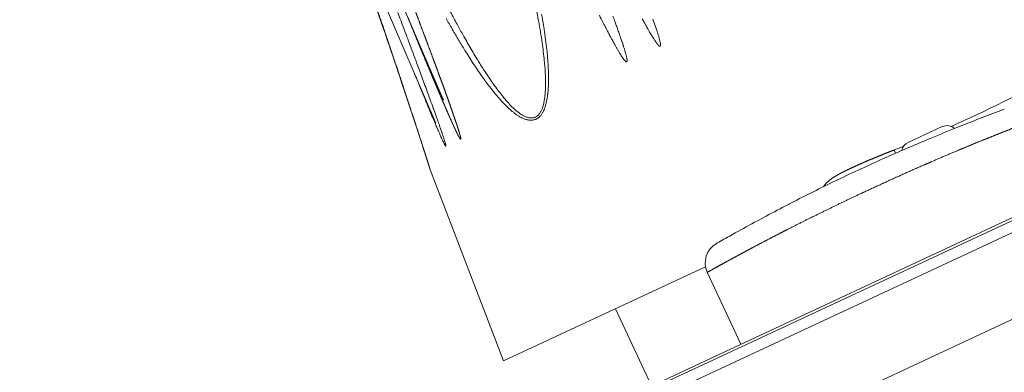
# Model space of a CAD drawing. Units: millimetres. Extents: x 157 to 1067, y -267 to 1071.
# Drawn here: x 656 to 678, y 73 to 81 of the extents above; entities that cross this region are included whole.
import ezdxf

# ---------------------------------------------------------------- set-up
doc = ezdxf.new("R2010")
doc.units = ezdxf.units.MM
doc.header["$LTSCALE"] = 63.5
doc.layers.add('Visible Edges(A H Standard)', color=7, linetype='Continuous', lineweight=18)
doc.layers.add('Visible Tangent Edges(A H Standard)', color=7, linetype='Continuous', lineweight=18)

msp = doc.modelspace()

# ---------------------------------------------------------------- linework, layer by layer
at = {"layer": 'Visible Edges(A H Standard)', "lineweight": 5}
for p, q in [((763.841, 116.443), (623.938, 51.206)), ((623.946, 51.149), (763.194, 116.081)), ((624.095, 50.949), (763.343, 115.881)), ((764.039, 114.268), (624.791, 49.336)), ((661.321, 87.956), (665.181, 78.974)), ((661.011, 87.812), (665.009, 78.459)), ((675.541, 78.027), (676.303, 78.382)), ((664.879, 77.444), (666.523, 73.16)), ((666.523, 73.16), (671.025, 75.259)), ((671.813, 73.53), (671.065, 75.134)), ((669.819, 72.6), (669.016, 74.322))]:
    msp.add_line(p, q, dxfattribs=at)
at = {"layer": 'Visible Edges(A H Standard)', "lineweight": 5, "flags": 128}
for points in [[(662.578, 84.146, -0.000916), (662.872, 83.332), (662.922, 83.194, -0.001363), (663.215, 82.37, -0.000726), (663.506, 81.545), (663.514, 81.52, -0.001749), (663.818, 80.644), (663.887, 80.441, -0.001669), (664.213, 79.477), (664.226, 79.439, -0.001538), (664.521, 78.55, -0.002036), (664.875, 77.455)], [(677.687, 78.772), (677.666, 78.764, 0.002466), (677.193, 78.584, 0.002608), (676.722, 78.4), (676.627, 78.362, 0.004544), (676.03, 78.118), (675.971, 78.094, 0.002547), (675.496, 77.892, 0.003485), (675.023, 77.684), (675.005, 77.676, 0.003257), (674.498, 77.445), (674.49, 77.442, 0.003878), (673.971, 77.196), (673.859, 77.142, 0.004443), (673.368, 76.9, 0.001981), (672.88, 76.652), (672.873, 76.648, 0.00423), (672.375, 76.387), (672.183, 76.284, 0.004018), (671.684, 76.011), (671.587, 75.957, 0.00168), (671.286, 75.788), (671.271, 75.78)], [(673.652, 77.041, -0.011703), (673.667, 77.062), (673.669, 77.065, -0.011764), (673.684, 77.084, -0.007352), (673.7, 77.103), (673.7, 77.103, -0.014038), (673.716, 77.12), (673.719, 77.124, -0.006079), (673.729, 77.133, -0.004895), (673.738, 77.143), (673.741, 77.145, -0.008202), (673.756, 77.159), (673.758, 77.161, -0.007113), (673.777, 77.177), (673.779, 77.179, -0.013147), (673.802, 77.197), (673.807, 77.201, -0.005301), (673.82, 77.21), (673.82, 77.21, -0.003219), (673.832, 77.219, -0.002683), (673.845, 77.228), (673.85, 77.231, -0.00614), (673.872, 77.246), (673.877, 77.249, -0.006669), (673.91, 77.27), (673.916, 77.273, -0.005853), (673.944, 77.29), (673.946, 77.291, -0.002608), (673.969, 77.305, -0.003431), (673.993, 77.318), (673.993, 77.318, -0.002031), (674.018, 77.331), (674.02, 77.333, -0.003208), (674.051, 77.349), (674.056, 77.351, -0.002203), (674.098, 77.373), (674.101, 77.375, -0.002934), (674.15, 77.399), (674.152, 77.4, -0.002177), (674.201, 77.424, -0.001956), (674.25, 77.447), (674.251, 77.448, -0.001806), (674.301, 77.471), (674.316, 77.478, -0.003045), (674.396, 77.515), (674.415, 77.523, -0.001736), (674.482, 77.553, -0.001246), (674.549, 77.582), (674.561, 77.588, -0.00223), (674.651, 77.627), (674.668, 77.634, -0.002014), (674.794, 77.687), (674.799, 77.689, -0.002056), (674.936, 77.745), (674.977, 77.761, -0.003684), (675.196, 77.849), (675.232, 77.863), (675.234, 77.864)]]:
    msp.add_lwpolyline(points, format="xyb", dxfattribs=at)
at = {"layer": 'Visible Edges(A H Standard)', "lineweight": 5}
for centre, radius, start, end in [((664.348, 105.865), 30.043, 293.8573, 298.7545), ((676.409, 78.156), 0.25, 48.0224, 115), ((664.348, 105.865), 30.043, 291.2455, 291.6735), ((675.646, 77.8), 0.25, 115, 168.2536), ((665.066, 77.516), 0.2, 197.6899, 201), ((671.518, 75.345), 0.5, 119.5084, 205)]:
    msp.add_arc(centre, radius, start, end, dxfattribs=at)
msp.add_rational_spline([(675.234, 77.864), (675.227, 77.861), (675.219, 77.858), (675.138, 77.826), (675.058, 77.794), (675.053, 77.792), (675.048, 77.79), (674.977, 77.762), (674.906, 77.733), (674.905, 77.732), (674.904, 77.732), (674.835, 77.704), (674.767, 77.675), (674.756, 77.671), (674.745, 77.666), (674.698, 77.647), (674.651, 77.627), (674.604, 77.607), (674.558, 77.586), (674.511, 77.566), (674.464, 77.545), (674.455, 77.541), (674.445, 77.537), (674.415, 77.523), (674.384, 77.51), (674.383, 77.509), (674.381, 77.508), (674.354, 77.496), (674.327, 77.483), (674.327, 77.483), (674.326, 77.483), (674.301, 77.471), (674.275, 77.459), (674.249, 77.447), (674.224, 77.435), (674.221, 77.433), (674.218, 77.432), (674.188, 77.418), (674.159, 77.403), (674.154, 77.401), (674.15, 77.399), (674.13, 77.389), (674.109, 77.379), (674.108, 77.378), (674.106, 77.377), (674.089, 77.368), (674.073, 77.36), (674.056, 77.351), (674.039, 77.342), (674.039, 77.342), (674.038, 77.342), (674.02, 77.332), (674.002, 77.323), (674.001, 77.322), (674, 77.321), (673.981, 77.311), (673.962, 77.301), (673.962, 77.301), (673.962, 77.3), (673.943, 77.29), (673.925, 77.279), (673.907, 77.268), (673.889, 77.257), (673.889, 77.257), (673.888, 77.256), (673.871, 77.246), (673.856, 77.235), (673.84, 77.224), (673.824, 77.213), (673.824, 77.213), (673.807, 77.201), (673.802, 77.198), (673.798, 77.194), (673.793, 77.191), (673.793, 77.191), (673.793, 77.191), (673.789, 77.187), (673.784, 77.184), (673.784, 77.184), (673.784, 77.184), (673.779, 77.18), (673.775, 77.176), (673.773, 77.175), (673.772, 77.174), (673.764, 77.168), (673.757, 77.161), (673.755, 77.159), (673.752, 77.157), (673.744, 77.149), (673.735, 77.141), (673.734, 77.14), (673.733, 77.139), (673.727, 77.133), (673.722, 77.127), (673.716, 77.121), (673.71, 77.114), (673.708, 77.112), (673.706, 77.11), (673.699, 77.103), (673.693, 77.095), (673.686, 77.087), (673.682, 77.082), (673.678, 77.076), (673.674, 77.071), (673.673, 77.07), (673.672, 77.069), (673.666, 77.062), (673.661, 77.055), (673.661, 77.055), (673.661, 77.054), (673.656, 77.048), (673.652, 77.041), (673.652, 77.041), (673.652, 77.041)], [1, 1, 1, 0.999989096175, 1, 1, 1, 0.999993853866, 1, 1, 1, 0.999990923284, 1, 1, 1, 0.99999136704, 1, 0.999997566988, 1, 0.999985890255, 1, 1, 1, 0.999994471419, 1, 1, 1, 0.99999548519, 1, 1, 1, 0.999994345817, 1, 0.999993161515, 1, 1, 1, 0.999979031615, 1, 1, 1, 0.999987818396, 1, 1, 1, 0.999990353485, 1, 0.999995753564, 1, 1, 1, 0.999980652406, 1, 1, 1, 0.999959453045, 1, 1, 1, 0.999932400834, 1, 0.999903874115, 1, 1, 1, 0.999880439153, 1, 0.999913065135, 1, 1, 1, 1, 0.999979466275, 1, 1, 1, 0.999961177577, 1, 1, 1, 0.999942923746, 1, 1, 1, 0.99967831092, 1, 1, 1, 0.999636398849, 1, 1, 1, 0.999912775476, 1, 0.999915394626, 1, 1, 1, 0.999813946908, 1, 1, 1, 0.999926015514, 1, 1, 1, 0.99983465691, 1, 1, 1, 0.999854632143, 1, 1, 1], degree=2, knots=[0, 0, 0, 0.006579, 0.006579, 0.076496, 0.076496, 0.08071, 0.08071, 0.1422, 0.1422, 0.143027, 0.143027, 0.202863, 0.202863, 0.212241, 0.212241, 0.253321, 0.253321, 0.294343, 0.294343, 0.335365, 0.335365, 0.343819, 0.343819, 0.370643, 0.370643, 0.372227, 0.372227, 0.395883, 0.395883, 0.396292, 0.396292, 0.419131, 0.419131, 0.441971, 0.441971, 0.444694, 0.444694, 0.470987, 0.470987, 0.475015, 0.475015, 0.493252, 0.493252, 0.494794, 0.494794, 0.509948, 0.509948, 0.525102, 0.525102, 0.525652, 0.525652, 0.541905, 0.541905, 0.543003, 0.543003, 0.56033, 0.56033, 0.560483, 0.560483, 0.577505, 0.577505, 0.594483, 0.594483, 0.595196, 0.595196, 0.610746, 0.610746, 0.626296, 0.626296, 0.626592, 0.642736, 0.642736, 0.658879, 0.658879, 0.6591, 0.6591, 0.675684, 0.675684, 0.675984, 0.675984, 0.693168, 0.693168, 0.698399, 0.698399, 0.726038, 0.726038, 0.735858, 0.735858, 0.768871, 0.768871, 0.773195, 0.773195, 0.79757, 0.79757, 0.821945, 0.821945, 0.830328, 0.830328, 0.859647, 0.859647, 0.888971, 0.888971, 0.918293, 0.918293, 0.924431, 0.924431, 0.962674, 0.962674, 0.964314, 0.964314, 0.999277, 0.999277, 1, 1, 1], dxfattribs=at)
at = {"layer": 'Visible Tangent Edges(A H Standard)', "lineweight": 5}
for p, q in [((675.263, 77.79), (675.234, 77.864)), ((674.418, 77.408), (674.418, 77.408))]:
    msp.add_line(p, q, dxfattribs=at)
at = {"layer": 'Visible Tangent Edges(A H Standard)', "lineweight": 5, "flags": 128}
for points in [[(664.539, 79.56), (664.561, 79.506, 0.000884), (664.686, 79.2), (664.706, 79.15, 0.0006), (664.791, 78.944), (664.8, 78.922, 0.000848), (664.868, 78.759), (664.871, 78.751, 0.000573), (664.933, 78.603), (664.936, 78.597, 0.001342), (664.993, 78.462), (665.003, 78.438, 0.000926), (665.04, 78.351, 0.001228), (665.078, 78.265), (665.082, 78.254, 0.002214), (665.118, 78.174), (665.126, 78.156, 0.002326), (665.145, 78.113), (665.147, 78.109, 0.001233), (665.163, 78.075, 0.003446), (665.179, 78.042), (665.183, 78.033, 0.005196), (665.197, 78.005), (665.2, 77.999, 0.006714), (665.208, 77.983), (665.21, 77.98, 0.0058), (665.215, 77.972), (665.215, 77.971, 0.005827), (665.219, 77.964), (665.219, 77.964, 0.008215), (665.223, 77.958), (665.223, 77.957, 0.020362), (665.226, 77.953), (665.227, 77.952, 0.019166), (665.229, 77.95), (665.229, 77.95, 0.018243), (665.23, 77.949), (665.23, 77.949, 0.045069), (665.231, 77.948), (665.231, 77.948, 0.053441), (665.232, 77.947), (665.232, 77.947, 0.054197), (665.233, 77.947, 0.131525), (665.233, 77.947), (665.234, 77.947, 0.103922), (665.234, 77.947, 0.068306), (665.234, 77.948), (665.234, 77.948, 0.053925), (665.235, 77.949), (665.235, 77.949, 0.039823), (665.235, 77.95), (665.235, 77.95, 0.031257), (665.235, 77.952), (665.235, 77.952, 0.028385), (665.235, 77.956), (665.235, 77.956, 0.012748), (665.234, 77.961), (665.234, 77.962, 0.011159), (665.233, 77.968), (665.233, 77.97, 0.009108), (665.231, 77.98), (665.23, 77.981, 0.00545), (665.227, 77.994), (665.227, 77.995, 0.004969), (665.222, 78.011), (665.221, 78.017, 0.004931), (665.213, 78.045), (665.211, 78.049, 0.002314), (665.203, 78.078, 0.001769), (665.193, 78.108), (665.192, 78.112, 0.002057), (665.18, 78.15), (665.174, 78.168, 0.002519), (665.149, 78.242), (665.146, 78.251, 0.001335), (665.115, 78.342), (665.111, 78.352, 0.001522), (665.072, 78.464), (665.069, 78.475, 0.000922), (665.022, 78.607), (665.016, 78.622, 0.001054), (664.958, 78.784), (664.954, 78.797, 0.000675), (664.886, 78.983), (664.883, 78.991, 0.000702), (664.81, 79.193), (664.785, 79.261, 0.00094), (664.66, 79.598), (664.621, 79.703, 0.000769), (664.464, 80.126), (664.459, 80.14, 0.000362), (664.31, 80.535, 0.000459), (664.161, 80.931)], [(665.239, 80.797, 0.003409), (665.374, 80.561), (665.378, 80.553, 0.003311), (665.525, 80.304), (665.54, 80.278, 0.005729), (665.676, 80.056), (665.699, 80.019, 0.003391), (665.792, 79.873, 0.003697), (665.887, 79.728), (665.89, 79.724, 0.004401), (665.99, 79.576, 0.004731), (666.093, 79.43), (666.105, 79.415, 0.007743), (666.2, 79.286), (666.215, 79.267, 0.004936), (666.284, 79.18, 0.005459), (666.354, 79.094), (666.369, 79.075, 0.010321), (666.461, 78.971), (666.477, 78.953, 0.006754), (666.538, 78.888), (666.538, 78.888, 0.008588), (666.601, 78.825), (666.601, 78.825, 0.01056), (666.665, 78.765, 0.012606), (666.732, 78.709), (666.742, 78.7, 0.019067), (666.806, 78.653), (666.812, 78.648, 0.011305), (666.866, 78.613), (666.869, 78.611, 0.026), (666.919, 78.584), (666.927, 78.58, 0.014521), (666.962, 78.564), (666.962, 78.564, 0.015847), (666.996, 78.551), (666.997, 78.551, 0.017576), (667.031, 78.54), (667.032, 78.54, 0.019647), (667.066, 78.532), (667.067, 78.532, 0.022059), (667.101, 78.528), (667.102, 78.528, 0.024771), (667.136, 78.526), (667.136, 78.526, 0.027665), (667.169, 78.528), (667.17, 78.528, 0.030518), (667.202, 78.534, 0.032996), (667.234, 78.544), (667.238, 78.545, 0.034623), (667.261, 78.556, 0.017938), (667.283, 78.569), (667.283, 78.57, 0.033753), (667.304, 78.585), (667.308, 78.589, 0.029037), (667.335, 78.615), (667.336, 78.616, 0.02107), (667.357, 78.641, 0.01898), (667.376, 78.668), (667.376, 78.668, 0.016937), (667.393, 78.697), (667.394, 78.697, 0.015403), (667.409, 78.727), (667.413, 78.736, 0.025019), (667.434, 78.784), (667.437, 78.793, 0.019278), (667.459, 78.861), (667.459, 78.862, 0.014848), (667.477, 78.934), (667.477, 78.934, 0.011051), (667.491, 79.007), (667.492, 79.01, 0.010594), (667.504, 79.09), (667.505, 79.097, 0.010933), (667.515, 79.191), (667.515, 79.195, 0.009439), (667.522, 79.297), (667.522, 79.297, 0.008028), (667.525, 79.4), (667.525, 79.4, 0.006708), (667.525, 79.504), (667.525, 79.504, 0.005447), (667.522, 79.608), (667.521, 79.643, 0.009847), (667.511, 79.818), (667.511, 79.828, 0.0038), (667.498, 79.983, 0.006646), (667.482, 80.138), (667.479, 80.164, 0.005334), (667.452, 80.37), (667.451, 80.382, 0.005345), (667.416, 80.613), (667.414, 80.63, 0.005184), (667.369, 80.893)], [(667.262, 80.943, -0.00454), (667.312, 80.679), (667.314, 80.665, -0.005007), (667.355, 80.428), (667.357, 80.412, -0.00479), (667.388, 80.207), (667.388, 80.204, -0.005671), (667.414, 80.005), (667.414, 80.002, -0.006823), (667.434, 79.809), (667.437, 79.784, -0.007059), (667.448, 79.64), (667.449, 79.618, -0.004862), (667.454, 79.518), (667.454, 79.518, -0.00599), (667.457, 79.419), (667.457, 79.419, -0.007183), (667.457, 79.32), (667.457, 79.319, -0.008466), (667.455, 79.222), (667.455, 79.221, -0.009854), (667.448, 79.125), (667.448, 79.118, -0.011057), (667.439, 79.036), (667.438, 79.03, -0.010296), (667.428, 78.961), (667.426, 78.952, -0.013984), (667.416, 78.901), (667.416, 78.9, -0.008235), (667.404, 78.851), (667.404, 78.851, -0.021), (667.389, 78.803), (667.386, 78.795, -0.012905), (667.375, 78.765), (667.374, 78.765, -0.014546), (667.362, 78.736), (667.361, 78.736, -0.016605), (667.347, 78.709, -0.018629), (667.331, 78.683), (667.329, 78.68, -0.033179), (667.307, 78.652), (667.304, 78.648, -0.024955), (667.286, 78.629, -0.027135), (667.266, 78.613), (667.266, 78.613, -0.038599), (667.243, 78.599), (667.242, 78.598, -0.037983), (667.215, 78.587, -0.035885), (667.187, 78.579, -0.032782), (667.158, 78.576), (667.158, 78.576, -0.029259), (667.129, 78.576), (667.128, 78.576, -0.025766), (667.098, 78.579), (667.098, 78.579, -0.022574), (667.068, 78.586), (667.067, 78.586, -0.019801), (667.037, 78.595), (667.036, 78.595, -0.017469), (667.005, 78.607), (667.005, 78.607, -0.015552), (666.974, 78.621), (666.974, 78.622, -0.014159), (666.944, 78.638), (666.936, 78.642, -0.024972), (666.892, 78.671), (666.883, 78.677, -0.016125), (666.823, 78.723), (666.821, 78.725, -0.013619), (666.761, 78.777), (666.76, 78.778, -0.011458), (666.701, 78.834), (666.7, 78.835, -0.009472), (666.643, 78.895), (666.642, 78.895, -0.00768), (666.586, 78.958), (666.586, 78.959, -0.006034), (666.53, 79.024), (666.511, 79.047, -0.01048), (666.42, 79.162), (666.417, 79.166, -0.004813), (666.323, 79.292), (666.322, 79.294, -0.007988), (666.23, 79.425), (666.214, 79.448, -0.006017), (666.095, 79.628), (666.074, 79.659, -0.006493), (665.946, 79.864), (665.927, 79.895, -0.003008), (665.84, 80.039, -0.002738), (665.755, 80.184), (665.755, 80.185, -0.002513), (665.671, 80.331), (665.65, 80.368, -0.003946), (665.526, 80.591), (665.485, 80.665, -0.003641), (665.341, 80.936, -0.001869)], [(668.658, 80.866, 0.002037), (668.743, 80.7), (668.758, 80.67, 0.001189), (668.812, 80.565), (668.813, 80.564, 0.001525), (668.867, 80.462), (668.87, 80.455, 0.001677), (668.917, 80.366), (668.92, 80.362, 0.001704), (668.963, 80.282), (668.965, 80.278, 0.002329), (669.005, 80.206), (669.009, 80.198, 0.002266), (669.04, 80.143, 0.00213), (669.071, 80.089), (669.074, 80.085, 0.004417), (669.106, 80.031), (669.11, 80.024, 0.003707), (669.135, 79.984), (669.137, 79.981, 0.005154), (669.157, 79.948), (669.161, 79.943, 0.00506), (669.175, 79.922), (669.177, 79.92, 0.003759), (669.187, 79.904, 0.005342), (669.198, 79.889), (669.199, 79.888, 0.00744), (669.21, 79.874), (669.21, 79.873, 0.008243), (669.22, 79.861), (669.222, 79.859, 0.014316), (669.23, 79.85), (669.232, 79.848, 0.010348), (669.236, 79.844, 0.008307), (669.241, 79.839), (669.241, 79.839, 0.025268), (669.247, 79.834), (669.248, 79.833, 0.024923), (669.252, 79.831), (669.252, 79.831, 0.02076), (669.255, 79.829), (669.255, 79.829, 0.04088), (669.258, 79.828), (669.259, 79.828, 0.04292), (669.262, 79.827), (669.262, 79.827, 0.074085), (669.264, 79.827), (669.265, 79.827, 0.06091), (669.267, 79.828, 0.05697), (669.268, 79.829), (669.268, 79.829, 0.05869), (669.27, 79.83), (669.27, 79.831, 0.052143), (669.272, 79.833, 0.025203), (669.273, 79.835), (669.273, 79.835, 0.028371), (669.273, 79.837), (669.274, 79.838, 0.028524), (669.274, 79.842), (669.275, 79.843, 0.019922), (669.275, 79.847, 0.010823), (669.275, 79.852), (669.275, 79.852, 0.014106), (669.275, 79.858), (669.275, 79.86, 0.015149), (669.275, 79.869), (669.275, 79.871, 0.012083), (669.273, 79.884), (669.273, 79.885, 0.007819), (669.271, 79.9), (669.271, 79.9, 0.007148), (669.268, 79.917), (669.268, 79.918, 0.00594), (669.263, 79.938), (669.263, 79.941, 0.005971), (669.257, 79.966), (669.256, 79.969, 0.004515), (669.248, 79.999), (669.247, 80.004, 0.004898), (669.236, 80.043), (669.234, 80.052, 0.004614), (669.217, 80.109), (669.215, 80.114, 0.003331), (669.194, 80.181), (669.192, 80.189, 0.003366), (669.164, 80.273), (669.162, 80.279, 0.002323), (669.13, 80.374), (669.127, 80.38, 0.002342), (669.089, 80.489), (669.08, 80.515, 0.001927), (669.044, 80.615, 0.00075), (669.007, 80.715), (669.003, 80.725, 0.001743), (668.958, 80.844)], [(669.615, 80.783), (669.624, 80.767, 0.000934), (669.646, 80.727), (669.647, 80.726, 0.000502), (669.668, 80.688, 0.000947), (669.689, 80.649), (669.692, 80.644, 0.002243), (669.72, 80.593), (669.727, 80.582, 0.001777), (669.761, 80.522), (669.764, 80.518, 0.002272), (669.794, 80.466, 0.002865), (669.824, 80.415), (669.831, 80.404, 0.005641), (669.862, 80.354), (669.868, 80.344, 0.00282), (669.887, 80.315, 0.003827), (669.906, 80.287), (669.909, 80.281, 0.006755), (669.923, 80.262), (669.926, 80.258, 0.002673), (669.934, 80.247, 0.006318), (669.942, 80.236), (669.943, 80.234, 0.004085), (669.952, 80.222), (669.953, 80.222, 0.006434), (669.961, 80.211), (669.962, 80.21, 0.01148), (669.97, 80.202), (669.971, 80.201, 0.008103), (669.976, 80.196), (669.976, 80.195, 0.010159), (669.981, 80.19), (669.981, 80.19, 0.013115), (669.986, 80.186, 0.01721), (669.991, 80.182), (669.993, 80.181, 0.031071), (669.997, 80.178), (669.998, 80.178, 0.013632), (670.001, 80.176, 0.053978), (670.004, 80.175), (670.005, 80.175, 0.055327), (670.007, 80.174), (670.008, 80.174, 0.053508), (670.01, 80.175, 0.063235), (670.012, 80.175), (670.012, 80.175, 0.072538), (670.014, 80.177), (670.014, 80.177, 0.052575), (670.016, 80.179, 0.040838), (670.017, 80.181), (670.018, 80.182, 0.049517), (670.019, 80.186), (670.019, 80.187, 0.032334), (670.021, 80.192, 0.022092), (670.021, 80.197), (670.021, 80.197, 0.013332), (670.021, 80.203), (670.021, 80.206, 0.019093), (670.021, 80.217), (670.02, 80.22, 0.009747), (670.019, 80.23, 0.00797), (670.018, 80.241), (670.017, 80.243, 0.007692), (670.015, 80.258), (670.012, 80.269, 0.011255), (670.004, 80.307), (670.002, 80.317, 0.005592), (669.994, 80.35, 0.004865), (669.985, 80.383, 0.00408), (669.975, 80.416, 0.003297), (669.965, 80.449, 0.002518), (669.955, 80.482, 0.00174), (669.944, 80.514, 0.000985), (669.933, 80.547), (669.91, 80.614, 0.004218), (669.853, 80.779)]]:
    msp.add_lwpolyline(points, format="xyb", dxfattribs=at)
at = {"layer": 'Visible Tangent Edges(A H Standard)', "lineweight": 5}
for points, weights, knots in [([(664.879, 77.445), (664.879, 77.445), (664.841, 77.564), (664.803, 77.683), (664.765, 77.802), (664.734, 77.897), (664.704, 77.992), (664.605, 78.301), (664.504, 78.609), (664.478, 78.687), (664.453, 78.765), (664.3, 79.23), (664.145, 79.693), (664.127, 79.745), (664.11, 79.797), (663.959, 80.248), (663.805, 80.697), (663.803, 80.703), (663.8, 80.709), (663.651, 81.146), (663.499, 81.582), (663.347, 82.018), (663.193, 82.453), (663.163, 82.539), (663.132, 82.626), (662.917, 83.234), (662.697, 83.841), (662.667, 83.926), (662.636, 84.011)], [1, 1, 1, 0.999998415851, 1, 1, 1, 0.999995804361, 1, 1, 1, 0.999992937357, 1, 1, 1, 0.999995387985, 1, 1, 1, 0.999996864026, 1, 0.999996999309, 1, 1, 1, 0.999993420458, 1, 1, 1], [0, 0, 0, 0.035402, 0.035402, 0.070803, 0.070803, 0.099003, 0.099003, 0.190805, 0.190805, 0.214116, 0.214116, 0.352538, 0.352538, 0.368068, 0.368068, 0.502489, 0.502489, 0.504349, 0.504349, 0.635051, 0.635051, 0.765754, 0.765754, 0.791717, 0.791717, 0.974344, 0.974344, 1, 1, 1]), ([(664.39, 80.815), (664.398, 80.795), (664.406, 80.774), (664.471, 80.617), (664.535, 80.46), (664.545, 80.437), (664.554, 80.413), (664.6, 80.303), (664.645, 80.192), (664.691, 80.081), (664.737, 79.97), (664.742, 79.959), (664.747, 79.947), (664.802, 79.812), (664.858, 79.678), (664.867, 79.657), (664.876, 79.636), (664.917, 79.537), (664.958, 79.438), (665, 79.34), (665.041, 79.241), (665.055, 79.209), (665.069, 79.176), (665.123, 79.048), (665.178, 78.92), (665.194, 78.883), (665.21, 78.846), (665.234, 78.791), (665.257, 78.737), (665.258, 78.737), (665.258, 78.736), (665.281, 78.683), (665.304, 78.63), (665.307, 78.623), (665.31, 78.617), (665.328, 78.577), (665.346, 78.537), (665.364, 78.497), (665.382, 78.456), (665.382, 78.456), (665.382, 78.456), (665.4, 78.415), (665.419, 78.375), (665.424, 78.363), (665.43, 78.352), (665.442, 78.326), (665.454, 78.3), (665.457, 78.294), (665.459, 78.289), (665.466, 78.274), (665.474, 78.259), (665.481, 78.243), (665.488, 78.228), (665.489, 78.227), (665.489, 78.226), (665.497, 78.212), (665.504, 78.197), (665.505, 78.194), (665.507, 78.192), (665.512, 78.182), (665.516, 78.173), (665.517, 78.172), (665.518, 78.17), (665.521, 78.164), (665.524, 78.158), (665.525, 78.158), (665.525, 78.158), (665.528, 78.152), (665.531, 78.147), (665.534, 78.141), (665.537, 78.135), (665.538, 78.134), (665.539, 78.133), (665.541, 78.129), (665.544, 78.125), (665.544, 78.124), (665.545, 78.124), (665.547, 78.121), (665.549, 78.117), (665.549, 78.117), (665.549, 78.117), (665.551, 78.114), (665.553, 78.112), (665.554, 78.111), (665.554, 78.11), (665.555, 78.109), (665.556, 78.107), (665.558, 78.106), (665.559, 78.105), (665.559, 78.104), (665.56, 78.103), (665.561, 78.103), (665.561, 78.103), (665.561, 78.103), (665.562, 78.102), (665.562, 78.102), (665.563, 78.102), (665.564, 78.102), (665.564, 78.102), (665.564, 78.102), (665.564, 78.102), (665.565, 78.102), (665.565, 78.102), (665.565, 78.102), (665.565, 78.102), (665.566, 78.102), (665.566, 78.102), (665.566, 78.103), (665.566, 78.103), (665.566, 78.103), (665.567, 78.103), (665.567, 78.103), (665.567, 78.104), (665.567, 78.104), (665.567, 78.104), (665.567, 78.105), (665.567, 78.106), (665.568, 78.106), (665.568, 78.107), (665.568, 78.108), (665.568, 78.11), (665.568, 78.111), (665.568, 78.111), (665.568, 78.113), (665.568, 78.116), (665.567, 78.118), (665.567, 78.121), (665.567, 78.123), (665.566, 78.126), (665.566, 78.128), (665.566, 78.13), (665.565, 78.136), (665.563, 78.143), (665.562, 78.146), (665.562, 78.15), (665.56, 78.157), (665.558, 78.164), (665.556, 78.172), (665.554, 78.182), (665.551, 78.192), (665.548, 78.202), (665.546, 78.209), (665.545, 78.215), (665.538, 78.239), (665.531, 78.263), (665.53, 78.267), (665.528, 78.272), (665.519, 78.304), (665.508, 78.336), (665.508, 78.336), (665.508, 78.336), (665.498, 78.368), (665.487, 78.401), (665.477, 78.433), (665.466, 78.465), (665.453, 78.501), (665.441, 78.538), (665.405, 78.643), (665.369, 78.748), (665.363, 78.765), (665.357, 78.781), (665.314, 78.906), (665.269, 79.03), (665.269, 79.032), (665.268, 79.033), (665.225, 79.154), (665.181, 79.275), (665.137, 79.395), (665.092, 79.516), (665.092, 79.516), (665.092, 79.516), (665.047, 79.637), (665.003, 79.758), (664.998, 79.77), (664.994, 79.781), (664.941, 79.925), (664.888, 80.068), (664.882, 80.082), (664.877, 80.096), (664.814, 80.267), (664.749, 80.438), (664.747, 80.443), (664.745, 80.448), (664.677, 80.63), (664.609, 80.811), (664.591, 80.857), (664.574, 80.902), (664.471, 81.175), (664.367, 81.447), (664.35, 81.492), (664.333, 81.538)], [1, 1, 1, 0.99999943815, 1, 1, 1, 0.999999802074, 1, 0.999999625831, 1, 1, 1, 0.999999127938, 1, 1, 1, 0.999999310521, 1, 0.999999322548, 1, 1, 1, 0.999993260855, 1, 1, 1, 0.999998637165, 1, 1, 1, 0.999998289205, 1, 1, 1, 0.999994633091, 1, 0.99999926277, 1, 1, 1, 0.999986833439, 1, 1, 1, 0.999984199449, 1, 1, 1, 0.999996110616, 1, 0.999993050353, 1, 1, 1, 0.999975024214, 1, 1, 1, 0.999956856234, 1, 1, 1, 0.999992022225, 1, 1, 1, 0.999980197385, 1, 0.999937702955, 1, 1, 1, 0.999819634978, 1, 1, 1, 0.999911004169, 1, 1, 1, 0.999495032001, 1, 1, 1, 0.999460648226, 1, 1, 1, 0.996927154097, 1, 1, 1, 0.997500388578, 1, 0.997746214311, 1, 0.984937355126, 1, 1, 1, 0.969410881816, 1, 1, 1, 0.988057696093, 1, 0.993364159129, 1, 1, 1, 0.991548471023, 1, 1, 1, 0.996961367957, 1, 1, 1, 0.997064097799, 1, 1, 1, 0.999217403257, 1, 0.999684663703, 1, 0.999889480078, 1, 1, 1, 0.999647429548, 1, 1, 1, 0.999890477713, 1, 1, 1, 0.999976365242, 1, 1, 1, 0.999929502389, 1, 1, 1, 0.999962338977, 1, 1, 1, 0.999984218545, 1, 0.999996971703, 1, 1, 1, 0.999986212686, 1, 1, 1, 0.999991982413, 1, 1, 1, 0.999996313597, 1, 0.999998610292, 1, 1, 1, 0.999999834911, 1, 1, 1, 0.999999057713, 1, 1, 1, 0.999999310604, 1, 1, 1, 0.999999431717, 1, 1, 1, 0.999998713839, 1, 1, 1], [0, 0, 0, 0.006516, 0.006516, 0.057656, 0.057656, 0.065214, 0.065214, 0.101237, 0.101237, 0.137259, 0.137259, 0.141127, 0.141127, 0.184885, 0.184885, 0.191765, 0.191765, 0.223935, 0.223935, 0.256105, 0.256105, 0.266728, 0.266728, 0.308713, 0.308713, 0.320797, 0.320797, 0.338613, 0.338613, 0.338801, 0.338801, 0.356241, 0.356241, 0.358358, 0.358358, 0.371564, 0.371564, 0.38477, 0.38477, 0.384871, 0.384871, 0.398278, 0.398278, 0.402098, 0.402098, 0.410758, 0.410758, 0.41257, 0.41257, 0.417606, 0.417606, 0.422642, 0.422642, 0.423009, 0.423009, 0.42793, 0.42793, 0.428844, 0.428844, 0.431937, 0.431937, 0.43246, 0.43246, 0.434506, 0.434506, 0.434542, 0.434542, 0.436517, 0.436517, 0.438492, 0.438492, 0.438808, 0.438808, 0.440324, 0.440324, 0.440507, 0.440507, 0.441658, 0.441658, 0.441706, 0.441706, 0.442761, 0.442761, 0.44302, 0.44302, 0.443559, 0.443559, 0.444122, 0.444122, 0.444612, 0.444612, 0.444722, 0.444722, 0.444994, 0.444994, 0.445246, 0.445246, 0.445496, 0.445496, 0.445533, 0.445533, 0.445724, 0.445724, 0.44575, 0.44575, 0.445895, 0.445895, 0.44604, 0.44604, 0.446086, 0.446086, 0.446321, 0.446321, 0.446379, 0.446379, 0.446732, 0.446732, 0.446906, 0.446906, 0.447606, 0.447606, 0.447754, 0.447754, 0.448752, 0.448752, 0.449754, 0.449754, 0.450795, 0.450795, 0.451664, 0.451664, 0.454441, 0.454441, 0.45582, 0.45582, 0.458943, 0.458943, 0.462066, 0.462066, 0.465189, 0.465189, 0.46734, 0.46734, 0.474764, 0.474764, 0.47613, 0.47613, 0.486286, 0.486286, 0.486308, 0.486308, 0.496507, 0.496507, 0.506733, 0.506733, 0.51837, 0.51837, 0.551869, 0.551869, 0.557063, 0.557063, 0.596826, 0.596826, 0.597365, 0.597365, 0.636051, 0.636051, 0.674737, 0.674737, 0.674812, 0.674812, 0.71365, 0.71365, 0.717296, 0.717296, 0.763427, 0.763427, 0.767866, 0.767866, 0.822875, 0.822875, 0.824577, 0.824577, 0.882991, 0.882991, 0.897644, 0.897644, 0.985365, 0.985365, 1, 1, 1]), ([(671.064, 75.134), (671.081, 75.143), (671.129, 75.17), (671.176, 75.196), (671.223, 75.222), (671.256, 75.241), (671.29, 75.259), (671.403, 75.322), (671.518, 75.385), (671.561, 75.408), (671.604, 75.432), (671.775, 75.525), (671.946, 75.616), (672.117, 75.708), (672.289, 75.798), (672.295, 75.801), (672.301, 75.804), (672.484, 75.901), (672.668, 75.995), (672.776, 76.051), (672.885, 76.106), (673.155, 76.245), (673.427, 76.378), (673.43, 76.38), (673.433, 76.381), (673.7, 76.512), (673.968, 76.642), (674.235, 76.772), (674.505, 76.897), (674.54, 76.913), (674.575, 76.93), (674.91, 77.086), (675.247, 77.239), (675.583, 77.392), (675.922, 77.539), (675.994, 77.57), (676.065, 77.601), (676.374, 77.736), (676.685, 77.865), (676.736, 77.887), (676.788, 77.908), (676.995, 77.995), (677.203, 78.079), (677.229, 78.089), (677.254, 78.099), (677.412, 78.163), (677.57, 78.226), (677.728, 78.289), (677.886, 78.35), (677.911, 78.36), (677.936, 78.37), (678.044, 78.412), (678.153, 78.453), (678.181, 78.464), (678.208, 78.474), (678.262, 78.494), (678.315, 78.515)], [1, 1, 1, 0.999997154171, 1, 1, 1, 0.999995157483, 1, 1, 1, 0.999987327849, 1, 0.999996775215, 1, 1, 1, 0.99998463597, 1, 1, 1, 0.999961185398, 1, 1, 1, 0.999997412866, 1, 0.999969254372, 1, 1, 1, 0.99998936895, 1, 0.999967214335, 1, 1, 1, 0.999970620578, 1, 1, 1, 0.99998556593, 1, 1, 1, 0.999995419744, 1, 0.999994419355, 1, 1, 1, 0.999989069515, 1, 1, 1, 0.999999604063, 1], [0, 0, 0, 0.013461, 0.013461, 0.026922, 0.026922, 0.036369, 0.036369, 0.068723, 0.068723, 0.080978, 0.080978, 0.129286, 0.129286, 0.177595, 0.177595, 0.179199, 0.179199, 0.230714, 0.230714, 0.260944, 0.260944, 0.336453, 0.336453, 0.33723, 0.33723, 0.411188, 0.411188, 0.485143, 0.485143, 0.494784, 0.494784, 0.586675, 0.586675, 0.678564, 0.678564, 0.698051, 0.698051, 0.781723, 0.781723, 0.795613, 0.795613, 0.851507, 0.851507, 0.858323, 0.858323, 0.900584, 0.900584, 0.942853, 0.942853, 0.94955, 0.94955, 0.978432, 0.978432, 0.985746, 0.985746, 1, 1, 1])]:
    msp.add_rational_spline(points, weights, degree=2, knots=knots, dxfattribs=at)

doc.saveas('drawing.dxf')
